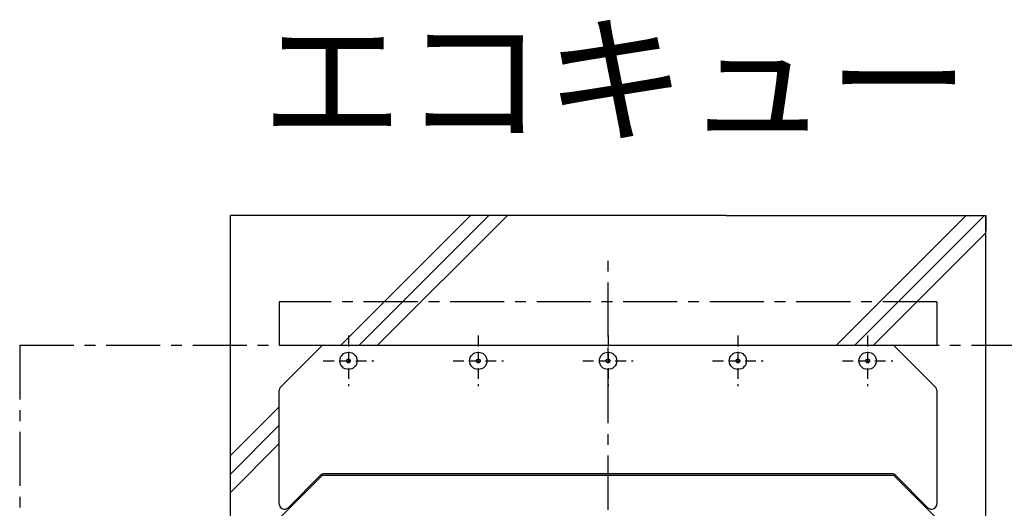
# Model space of a CAD drawing. Extents: x -17768 to 1274, y 1939 to 15994.
# Drawn here: x -15585 to -14447, y 13808 to 14372 of the extents above; entities that cross this region are included whole.
import ezdxf

# ---------------------------------------------------------------- set-up
doc = ezdxf.new("R2010")
doc.units = 0
doc.header["$LTSCALE"] = 50
doc.header["$MEASUREMENT"] = 0
for name, pattern in [('CENTER', [2, 1.25, -0.25, 0.25, -0.25]), ('CENTER2', [20, 12.5, -2.5, 2.5, -2.5]), ('HIDDEN', [0.375, 0.25, -0.125])]:
    doc.linetypes.add(name, pattern=pattern)
doc.layers.add('_0-A_', color=7, linetype='CONTINUOUS')
doc.styles.get("Standard").update_dxf_attribs({"font": 'txt', "bigfont": 'bigfont.shx'})

msp = doc.modelspace()

# ---------------------------------------------------------------- linework, layer by layer
at = {"layer": '_0-A_', "color": 7, "linetype": 'Continuous'}
for p, q in [((-14768.1, 14145.9), (-15341.1, 14145.9)), ((-15341.1, 8815.9), (-15341.1, 14145.9)), ((-15213.6, 13995.9), (-15063.7, 14145.9)), ((-15192.3, 13995.9), (-15042.4, 14145.9)), ((-15171, 13995.9), (-15021, 14145.9)), ((-14768.1, 14145.9), (-14468.1, 14145.9)), ((-14640.6, 13995.9), (-14490.7, 14145.9)), ((-14619.3, 13995.9), (-14469.4, 14145.9)), ((-14468.1, 8815.9), (-14468.1, 14145.9)), ((-14598, 13995.9), (-14468.1, 14125.8)), ((-15283.4, 13947.1), (-15235.8, 13994.7)), ((-15283.4, 13947.1), (-15235.8, 13994.7)), ((-15233, 13995.9), (-14576.3, 13995.9)), ((-15233, 13995.9), (-14576.3, 13995.9)), ((-14573.4, 13994.7), (-14525.8, 13947.1)), ((-14573.4, 13994.7), (-14525.8, 13947.1)), ((-15284.6, 13812.5), (-15284.6, 13944.2)), ((-15284.6, 13812.5), (-15284.6, 13944.2)), ((-14524.6, 13944.2), (-14524.6, 13812.5)), ((-14524.6, 13944.2), (-14524.6, 13812.5)), ((-15341.1, 13868.4), (-15284.6, 13924.9)), ((-15341.1, 13847.1), (-15284.6, 13903.6)), ((-15341.1, 13825.8), (-15284.6, 13882.3)), ((-15235.8, 13844.7), (-15283.4, 13797.1)), ((-15236.4, 13846.2), (-15274.4, 13808.3)), ((-14575.6, 13847.4), (-15233.6, 13847.4)), ((-15233, 13845.9), (-14576.3, 13845.9)), ((-14525.8, 13797.1), (-14573.4, 13844.7)), ((-14534.9, 13808.3), (-14572.8, 13846.2))]:
    msp.add_line(p, q, dxfattribs=at)
at = {"layer": '_0-A_', "color": 4, "linetype": 'Continuous'}
msp.add_line((-14468.1, 14145.9), (-14468.1, 14127.6), dxfattribs=at)
at = {"layer": '_0-A_', "color": 7, "linetype": 'CENTER'}
for p, q in [((-14904.6, 12805.9), (-14904.6, 14105.9)), ((-14524.6, 14045.9), (-15284.6, 14045.9)), ((-15584.6, 13995.9), (-15584.6, 12775.9)), ((-15584.6, 13995.9), (-14024.6, 13995.9))]:
    msp.add_line(p, q, dxfattribs=at)
at = {"layer": '_0-A_', "color": 7, "linetype": 'CENTER2'}
for p, q in [((-15284.6, 14045.9), (-15284.6, 13995.9)), ((-14524.6, 14045.9), (-14524.6, 13995.9))]:
    msp.add_line(p, q, dxfattribs=at)
at = {"layer": '_0-A_', "color": 7, "linetype": 'HIDDEN'}
for p, q in [((-15204.6, 14007.1), (-15204.6, 13948.7)), ((-15054.6, 14007.1), (-15054.6, 13948.7)), ((-14904.6, 14007.1), (-14904.6, 13948.7)), ((-14754.6, 14007.1), (-14754.6, 13948.7)), ((-14604.6, 14007.1), (-14604.6, 13948.7)), ((-15233.8, 13977.9), (-15175.4, 13977.9)), ((-15083.8, 13977.9), (-15025.4, 13977.9)), ((-14933.8, 13977.9), (-14875.4, 13977.9)), ((-14783.8, 13977.9), (-14725.4, 13977.9)), ((-14633.8, 13977.9), (-14575.4, 13977.9))]:
    msp.add_line(p, q, dxfattribs=at)
at = {"layer": '_0-A_', "color": 7, "linetype": 'Continuous'}
for centre, radius in [((-15204.6, 13977.9), 10), ((-15054.6, 13977.9), 10), ((-14904.6, 13977.9), 10), ((-14754.6, 13977.9), 10), ((-14604.6, 13977.9), 10), ((-15204.6, 13977.9), 2.3), ((-15054.6, 13977.9), 2.3), ((-14904.6, 13977.9), 2.3), ((-14754.6, 13977.9), 2.3), ((-14604.6, 13977.9), 2.3)]:
    msp.add_circle(centre, radius, dxfattribs=at)
for centre, radius, start, end in [((-15233, 13991.9), 4, 90, 135), ((-15233, 13991.9), 4, 90, 135), ((-14576.3, 13991.9), 4, 45, 90), ((-14576.3, 13991.9), 4, 45, 90), ((-15280.6, 13944.2), 4, 135, 180), ((-15280.6, 13944.2), 4, 135, 180), ((-14528.6, 13944.2), 4, 0, 45), ((-14528.6, 13944.2), 4, 0, 45), ((-15233.6, 13843.4), 4, 90, 135), ((-15233, 13841.9), 4, 90, 135), ((-14576.3, 13841.9), 4, 45, 90), ((-14575.6, 13843.4), 4, 45, 90), ((-15278.6, 13812.5), 6, 180, 315), ((-15278.6, 13812.5), 6, 180, 234.3147), ((-14530.6, 13812.5), 6, 225, 0), ((-14530.6, 13812.5), 6, 305.6853, 0)]:
    msp.add_arc(centre, radius, start, end, dxfattribs=at)

# ---------------------------------------------------------------- texts
at = {"layer": '_0-A_', "color": 3}
msp.add_text('エコキュート', height=120, dxfattribs=at).set_placement((-15305.3, 14242.3))

doc.saveas('drawing.dxf')
